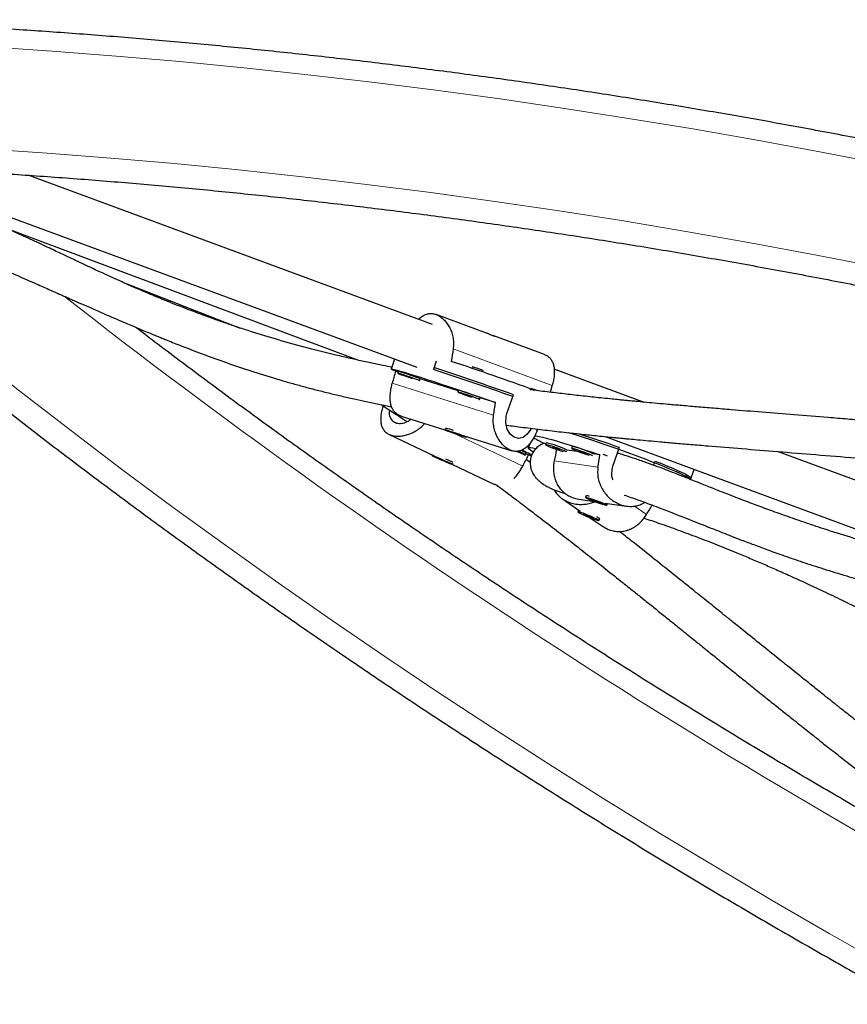
# Model space of a CAD drawing. Extents: x -82 to 483, y -9 to 572.
# Drawn here: x 204 to 218, y 341 to 357 of the extents above; entities that cross this region are included whole.
import ezdxf

# ---------------------------------------------------------------- set-up
doc = ezdxf.new("R2010")
doc.units = 0
doc.header["$LTSCALE"] = 0.125
doc.header["$MEASUREMENT"] = 0
doc.layers.add('CONTOUR', color=7, linetype='CONTINUOUS')

msp = doc.modelspace()

# ---------------------------------------------------------------- linework, layer by layer
at = {"layer": 'CONTOUR', "lineweight": 25}
for p, q in [((201.99934, 354.88933), (210.59976, 351.71997)), ((210.85909, 352.4237), (204.2099, 354.87402)), ((203.8776, 353.99291), (209.64221, 351.83316)), ((205.75387, 353.12084), (207.69738, 352.36285)), ((211.74801, 352.2793), (210.91848, 352.58499)), ((212.69759, 351.92937), (211.86794, 352.2351)), ((210.23681, 351.85372), (210.18076, 351.68904)), ((210.9199, 351.82062), (210.87268, 351.6819)), ((210.29588, 351.63929), (210.2504, 351.65352)), ((211.51579, 351.72375), (211.50821, 351.70147)), ((211.6857, 351.64104), (211.69329, 351.66334)), ((214.3298, 351.1447), (212.85895, 351.68673)), ((210.29912, 351.64882), (210.28905, 351.61925)), ((210.64406, 351.49842), (210.65412, 351.52799)), ((211.28287, 351.33039), (210.65387, 351.52725)), ((211.28612, 351.33992), (211.27605, 351.31035)), ((212.48125, 351.36797), (212.47892, 351.36114)), ((211.63105, 351.18952), (211.64112, 351.21909)), ((211.89453, 351.13896), (211.64087, 351.21835)), ((212.08227, 350.9566), (212.18797, 351.26713)), ((210.34487, 350.91526), (211.06236, 350.69071)), ((211.06919, 350.71078), (211.06195, 350.68951)), ((210.14569, 350.61513), (210.88729, 350.26376)), ((211.29161, 350.61354), (211.17377, 350.65332)), ((211.17377, 350.65332), (211.18728, 350.64464)), ((211.18854, 350.64834), (211.18728, 350.64464)), ((211.18728, 350.64464), (211.30513, 350.60486)), ((211.30513, 350.60486), (211.29161, 350.61354)), ((211.3805, 350.59114), (212.16368, 350.34603)), ((211.41695, 350.56868), (211.42035, 350.57867)), ((213.69601, 350.57896), (218.87468, 348.67055)), ((212.46461, 350.47162), (212.43274, 350.39438)), ((212.72659, 350.47608), (212.71618, 350.44667)), ((213.15296, 350.4139), (213.14255, 350.38449)), ((213.92989, 350.39798), (213.82056, 350.08923)), ((210.84956, 350.28163), (210.84528, 350.27199)), ((211.08239, 350.16866), (210.94019, 350.23133)), ((210.94019, 350.23133), (210.95092, 350.22318)), ((210.95219, 350.22604), (210.95092, 350.22318)), ((210.95092, 350.22318), (211.09311, 350.16052)), ((212.35015, 350.33235), (212.31526, 350.34863)), ((212.38664, 350.27835), (212.39931, 350.30691)), ((212.43829, 350.2773), (212.39523, 350.2977)), ((212.46474, 350.15149), (212.39825, 350.20128)), ((213.26794, 350.32861), (213.07294, 350.35705)), ((213.61023, 350.27869), (213.49931, 350.29487)), ((213.95715, 350.28924), (213.89909, 350.311)), ((219.13401, 349.37429), (216.53013, 350.33385)), ((211.09311, 350.16052), (211.08239, 350.16866)), ((211.18803, 350.11986), (211.19715, 350.1404)), ((211.18855, 350.12102), (211.86795, 349.79911)), ((214.49364, 350.10838), (214.51815, 350.17759)), ((215.10208, 349.87318), (215.16085, 350.03915)), ((215.10208, 349.87318), (215.10974, 349.89482)), ((211.86794, 349.79983), (211.91766, 349.78146)), ((212.99577, 349.5546), (213.28887, 349.354)), ((213.26197, 349.55073), (213.5184, 349.51333)), ((213.38311, 349.60611), (213.3727, 349.57671)), ((213.38965, 349.60949), (213.38365, 349.60664)), ((213.46, 349.54769), (213.53983, 349.51119)), ((213.55906, 349.51706), (213.46, 349.54769)), ((213.54205, 349.51745), (213.53983, 349.51119)), ((213.53983, 349.51119), (213.63888, 349.48056)), ((213.63888, 349.48056), (213.55906, 349.51706)), ((213.699, 349.487), (214.04767, 349.43615)), ((213.72619, 349.45154), (213.7366, 349.48095)), ((213.26132, 349.37105), (213.24943, 349.34222)), ((213.26269, 349.37191), (213.26198, 349.37162)), ((213.33333, 349.30564), (213.46554, 349.24698)), ((213.37997, 349.29444), (213.33333, 349.30564)), ((213.51218, 349.23578), (213.37997, 349.29444)), ((213.43959, 349.25084), (213.65304, 349.10475)), ((213.46808, 349.25312), (213.46554, 349.24698)), ((213.46554, 349.24698), (213.51218, 349.23578)), ((213.59608, 349.1992), (213.60798, 349.22802)), ((213.60791, 349.22889), (213.60533, 349.23507))]:
    msp.add_line(p, q, dxfattribs=at)
at = {"layer": 'CONTOUR', "lineweight": 18}
for p, q in [((211.19903, 352.02017), (212.82899, 351.41951)), ((211.86366, 350.93331), (210.19734, 351.45482)), ((212.34244, 350.09534), (211.1916, 350.64062)), ((212.85941, 350.17859), (213.57924, 350.07362)), ((214.37852, 349.29997), (214.17761, 349.43748))]:
    msp.add_line(p, q, dxfattribs=at)
at = {"layer": 'CONTOUR', "lineweight": 18, "flags": 128}
for points in [[(200.43921, 357.13693), (201.47799, 357.09718), (202.51919, 357.047), (203.56263, 356.98638), (204.60815, 356.91534), (205.65558, 356.83389), (206.70475, 356.74205), (207.75549, 356.63983), (208.80763, 356.52724), (209.86101, 356.4043), (210.91545, 356.27104), (211.97078, 356.12747), (213.02683, 355.97363), (214.08344, 355.80952), (215.14043, 355.63518), (216.19763, 355.45064), (217.25487, 355.25593), (218.31198, 355.05108)], [(218.22659, 353.35579), (217.16962, 353.56294), (216.11248, 353.75982), (215.05534, 353.9464), (213.99839, 354.12264), (212.94179, 354.28851), (211.88572, 354.44398), (210.83036, 354.58904), (209.77588, 354.72365), (208.72245, 354.8478), (207.67026, 354.96145), (206.61947, 355.06461), (205.57025, 355.15724), (204.5228, 355.23933), (203.47726, 355.31086), (202.43383, 355.37184), (201.39267, 355.42224), (200.35395, 355.46206)], [(200.0334, 354.64264), (200.82341, 353.96706), (201.62239, 353.2976), (202.43022, 352.63437), (203.24677, 351.97747), (204.07188, 351.32701), (204.90544, 350.68311), (205.74729, 350.04586), (206.59731, 349.41538), (207.45534, 348.79177), (208.32125, 348.17513), (209.1949, 347.56556), (210.07614, 346.96317), (210.96482, 346.36805), (211.86079, 345.78031), (212.76391, 345.20004), (213.67404, 344.62733), (214.591, 344.06229), (215.51467, 343.505), (216.44487, 342.95556), (217.38147, 342.41405), (218.3243, 341.88058)]]:
    msp.add_lwpolyline(points, dxfattribs=at)
at = {"layer": 'CONTOUR', "lineweight": 25, "flags": 128}
for points in [[(210.2504, 351.65352), (210.21418, 351.66932), (210.191, 351.68077), (210.1811, 351.68775), (210.18459, 351.69019), (210.20142, 351.68806), (210.23142, 351.68138), (210.27427, 351.67023), (210.32953, 351.65471), (210.39661, 351.63501), (210.47481, 351.61131), (210.56329, 351.58388), (210.66114, 351.55299), (210.76733, 351.51898), (210.88072, 351.48221), (211.00014, 351.44305), (211.12433, 351.40193), (211.25197, 351.35927), (211.38172, 351.31552), (211.51222, 351.27115), (211.6421, 351.22662), (211.76999, 351.1824), (211.89453, 351.13896)], [(210.34243, 351.60457), (210.3128, 351.61359), (210.29457, 351.61855), (210.2891, 351.61908), (210.29678, 351.61514), (210.31706, 351.60702), (210.34843, 351.59533), (210.38855, 351.58093), (210.43447, 351.5649), (210.48276, 351.54841), (210.50652, 351.54043)], [(210.63858, 351.49911), (210.64292, 351.49829), (210.6418, 351.50001), (210.62769, 351.50609), (210.60162, 351.51609), (210.56554, 351.52925), (210.52212, 351.54461), (210.47457, 351.56103), (210.42643, 351.57728), (210.38127, 351.59216), (210.34243, 351.60457)], [(210.42518, 351.57408), (210.41214, 351.57798), (210.40739, 351.57897), (210.41164, 351.5769), (210.42426, 351.57207), (210.44331, 351.56523), (210.4659, 351.55741), (210.48859, 351.54981), (210.50793, 351.54358), (210.52097, 351.53968), (210.52572, 351.53869), (210.52147, 351.54077), (210.50885, 351.54559), (210.4898, 351.55244), (210.46721, 351.56025), (210.44452, 351.56785), (210.42518, 351.57408)], [(211.32943, 351.29567), (211.2998, 351.30469), (211.28157, 351.30965), (211.27609, 351.31018), (211.28378, 351.30624), (211.30406, 351.29812), (211.33543, 351.28643), (211.37555, 351.27203), (211.42146, 351.256), (211.46976, 351.23951), (211.49352, 351.23154)], [(211.62558, 351.19021), (211.62992, 351.18939), (211.6288, 351.19111), (211.61469, 351.19719), (211.58862, 351.20719), (211.55254, 351.22035), (211.50911, 351.23571), (211.46157, 351.25213), (211.41343, 351.26838), (211.36827, 351.28326), (211.32943, 351.29567)], [(211.41218, 351.26518), (211.39914, 351.26908), (211.39439, 351.27007), (211.39864, 351.268), (211.41125, 351.26317), (211.43031, 351.25633), (211.4529, 351.24851), (211.47559, 351.24091), (211.49493, 351.23468), (211.50796, 351.23078), (211.51272, 351.22979), (211.50846, 351.23187), (211.49585, 351.23669), (211.4768, 351.24354), (211.45421, 351.25135), (211.43151, 351.25895), (211.41218, 351.26518)], [(212.48041, 350.71461), (212.47345, 350.6989), (212.41653, 350.61944), (212.34828, 350.56628), (212.27302, 350.54777), (212.19951, 350.56724), (212.13575, 350.62043), (212.08794, 350.70171), (212.0638, 350.80407), (212.0706, 350.91426), (212.08227, 350.9566), (212.08227, 350.9566)], [(211.41621, 350.56942), (211.40528, 350.57444), (211.38206, 350.58352), (211.34825, 350.59598), (211.30638, 350.61089), (211.25954, 350.62715), (211.21121, 350.64356), (211.16498, 350.65889), (211.12427, 350.67202), (211.0921, 350.68196), (211.07086, 350.68798), (211.06212, 350.68963), (211.06654, 350.68679), (211.08378, 350.67967), (211.11256, 350.6688), (211.15076, 350.65499), (211.19553, 350.63925), (211.24356, 350.62276), (211.29129, 350.60675), (211.33517, 350.59238), (211.37195, 350.58074), (211.3989, 350.57269), (211.41403, 350.56882), (211.41621, 350.56942)], [(212.53647, 350.59204), (212.56565, 350.58879), (212.61223, 350.58055), (212.67101, 350.56764), (212.74135, 350.55021), (212.82252, 350.52843), (212.91366, 350.50254), (213.01381, 350.47281), (213.12193, 350.43955), (213.23687, 350.40311), (213.35742, 350.36387), (213.48231, 350.32225), (213.61023, 350.27869)], [(215.09933, 349.86542), (215.09892, 349.87022), (215.08807, 349.88272), (215.06421, 349.89968), (215.02758, 349.92094), (214.97857, 349.94628), (214.91768, 349.97542), (214.84554, 350.00807), (214.7629, 350.0439), (214.67063, 350.08252), (214.56966, 350.12354), (214.46106, 350.16654), (214.34594, 350.21106), (214.2255, 350.25665), (214.10099, 350.30283), (213.97369, 350.34913), (213.84494, 350.39506), (213.71606, 350.44016), (213.58838, 350.48394), (213.46324, 350.52596), (213.34193, 350.56579), (213.2257, 350.603), (213.11577, 350.63722), (213.09687, 350.64299)], [(212.51364, 350.32548), (212.47655, 350.34924), (212.44919, 350.36982), (212.43472, 350.38527), (212.43331, 350.39543), (212.44496, 350.40017), (212.46956, 350.39946), (212.50685, 350.39331), (212.55626, 350.38181)], [(213.06497, 350.32615), (213.0477, 350.33526), (213.01892, 350.34802), (212.98079, 350.36345), (212.93614, 350.38041), (212.88829, 350.39764), (212.84078, 350.41387), (212.79714, 350.42789), (212.7606, 350.43866), (212.73388, 350.44538), (212.71895, 350.44756), (212.71693, 350.44503), (212.72795, 350.43798), (212.75122, 350.42693), (212.78499, 350.41271), (212.82677, 350.39636), (212.87345, 350.3791), (212.92158, 350.36221), (212.96758, 350.34695), (213.00793, 350.33447)], [(212.94895, 350.3631), (212.95168, 350.36367), (212.94546, 350.36736), (212.93124, 350.37359), (212.9112, 350.38142), (212.88837, 350.38966), (212.86623, 350.39704), (212.84816, 350.40246), (212.8369, 350.40508), (212.83417, 350.4045), (212.84039, 350.40081), (212.8546, 350.39458), (212.87465, 350.38675), (212.89748, 350.37852), (212.91962, 350.37113), (212.93769, 350.36571), (212.94895, 350.3631)], [(213.49135, 350.26398), (213.47408, 350.27309), (213.44529, 350.28584), (213.40716, 350.30127), (213.36251, 350.31823), (213.31466, 350.33546), (213.26715, 350.35169), (213.22351, 350.36571), (213.18698, 350.37648), (213.16025, 350.3832), (213.14532, 350.38538), (213.1433, 350.38285), (213.15433, 350.3758), (213.17759, 350.36475), (213.21136, 350.35053), (213.25314, 350.33418), (213.29982, 350.31692), (213.34795, 350.30004), (213.39395, 350.28477), (213.4343, 350.2723)], [(211.03274, 350.1837), (211.07818, 350.16387), (211.11906, 350.14641), (211.15234, 350.13262), (211.17556, 350.12353), (211.18699, 350.11981), (211.18579, 350.12173), (211.17205, 350.12916), (211.14678, 350.14153), (211.11186, 350.15794), (211.06988, 350.17717), (211.02395, 350.19779), (210.97748, 350.21827), (210.93392, 350.23709), (210.89649, 350.25286), (210.86798, 350.2644), (210.85049, 350.27087), (210.84532, 350.27178), (210.85287, 350.26706), (210.87256, 350.25707), (210.90293, 350.24254), (210.94174, 350.22456), (210.98611, 350.20445), (211.03274, 350.1837)], [(212.24547, 350.336), (212.28756, 350.31773), (212.3268, 350.30107), (212.35777, 350.28838), (212.37817, 350.28058), (212.3865, 350.27825), (212.38212, 350.28158), (212.36536, 350.29031), (212.33748, 350.30379)], [(212.25198, 350.33683), (212.25532, 350.33544), (212.26786, 350.33043), (212.27239, 350.32906), (212.26823, 350.33156), (212.256, 350.33754)], [(212.33748, 350.30379), (212.30053, 350.32103), (212.26259, 350.33833)], [(212.49065, 350.25965), (212.47561, 350.26433), (212.43829, 350.2773)], [(213.37532, 350.30092), (213.37805, 350.3015), (213.37183, 350.30518), (213.35762, 350.31142), (213.33757, 350.31925), (213.31474, 350.32748), (213.2926, 350.33487), (213.27453, 350.34028), (213.26327, 350.3429), (213.26054, 350.34232), (213.26676, 350.33864), (213.28098, 350.3324), (213.30102, 350.32457), (213.32385, 350.31634), (213.34599, 350.30895), (213.36406, 350.30354), (213.37532, 350.30092)], [(213.66063, 350.28993), (213.6916, 350.27874), (213.73215, 350.26418)], [(214.51815, 350.17759), (214.62366, 350.13537), (214.72108, 350.09532), (214.80941, 350.05783), (214.88771, 350.0233), (214.95519, 349.99208), (215.01114, 349.96451), (215.05498, 349.94087), (215.08626, 349.9214), (215.10465, 349.9063), (215.10997, 349.89573), (215.10974, 349.89482)], [(213.40086, 349.56006), (213.43221, 349.54654), (213.47226, 349.53062), (213.51803, 349.51347), (213.56613, 349.49637), (213.613, 349.48058), (213.65515, 349.46729), (213.68946, 349.45747), (213.71339, 349.45185), (213.72515, 349.45085), (213.72389, 349.45454), (213.70969, 349.46265), (213.6836, 349.47458), (213.64756, 349.48944), (213.60425, 349.50614), (213.55687, 349.52342), (213.50894, 349.54002), (213.46402, 349.55469), (213.42542, 349.56636), (213.39603, 349.57415), (213.37802, 349.57749), (213.37272, 349.57614), (213.38052, 349.57018), (213.40086, 349.56006)], [(213.73651, 349.4817), (213.73658, 349.48152), (213.7366, 349.48095)], [(213.35281, 349.28752), (213.39821, 349.2679), (213.44542, 349.24849), (213.49096, 349.23073), (213.53144, 349.21594), (213.56386, 349.20521), (213.58581, 349.19933), (213.59567, 349.19875), (213.59271, 349.20351), (213.57714, 349.21325), (213.55012, 349.22725), (213.51365, 349.24447), (213.47045, 349.26365), (213.4237, 349.28334), (213.37689, 349.3021), (213.33348, 349.31853), (213.29669, 349.33141), (213.26925, 349.33979), (213.25319, 349.34305), (213.24971, 349.34094), (213.25906, 349.33363), (213.28056, 349.32165), (213.3126, 349.30589), (213.35281, 349.28752)], [(213.26132, 349.37105), (213.26173, 349.3715), (213.26281, 349.37183)]]:
    msp.add_lwpolyline(points, dxfattribs=at)
at = {"layer": 'CONTOUR', "lineweight": 18}
msp.add_arc((273.4814, 440.56001), 111.37105, 231.9324272, 241.902993, dxfattribs=at)
at = {"layer": 'CONTOUR', "lineweight": 25}
for centre, radius, start, end in [((197.53669, 310.37403), 43.62559, 69.883988, 71.791759), ((195.62695, 304.75959), 49.33696, 70.399022, 72.000272), ((195.64608, 304.81545), 49.30916, 70.398701, 72.004998), ((211.19708, 350.49642), 1.26804, 66.963381, 75.443221), ((210.24337, 351.34159), 0.31224, 69.543311, 79.714464), ((209.36815, 348.35571), 3.42302, 67.93351, 73.287705), ((211.23037, 351.0327), 0.31224, 69.543311, 79.714464), ((212.21442, 350.3398), 1.06222, 69.196377, 75.451545), ((210.35515, 348.04681), 3.42302, 67.93351, 73.287705), ((210.35408, 348.1832), 2.63646, 71.205761, 74.037221), ((213.1499, 351.52583), 1.14925, 236.734406, 248.07561), ((207.16896, 331.53539), 20.03766, 70.280763, 72.310971), ((212.47172, 349.17107), 1.32966, 63.118019, 78.949406), ((212.8981, 349.10889), 1.32966, 63.118019, 78.949406), ((210.25769, 348.3269), 2.052, 62.828828, 66.466999), ((211.26752, 348.11895), 2.47756, 60.277873, 64.524643), ((212.2318, 350.0434), 0.31224, 57.554941, 67.726093), ((213.38422, 349.46539), 0.14072, 66.56447, 90.451818), ((213.51637, 349.13214), 0.13261, 46.307502, 71.723099)]:
    msp.add_arc(centre, radius, start, end, dxfattribs=at)
for centre, major_axis, ratio, start_param, end_param in [((212.63337, 354.72448), (1.52838, 7.50156), 0.12242622, 1.96441816, 1.9938791), ((210.40318, 348.17211), (1.55382, 7.54287), 0.12312229, 1.11658, 1.14604095), ((212.63337, 354.72448), (1.52838, 7.50156), 0.12242622, 4.26442446, 4.28124446), ((210.40318, 348.17211), (1.55382, 7.54287), 0.12312229, 5.11239995, 5.1418609), ((210.40318, 348.17211), (3.36076, 6.87776), 0.12308266, 5.14352412, 5.14832354), ((212.68444, 347.07122), (1.33514, 7.622), 0.05128479, 1.13213201, 1.15988051), ((209.96375, 347.82369), (3.97687, 6.59498), 0.12312229, 5.13714436, 5.16660531), ((212.68444, 347.07122), (1.33514, 7.622), 0.05128479, 5.12623952, 5.15570047), ((212.4346, 346.87571), (4.09824, 6.56328), 0.05142209, 5.12261043, 5.14789137)]:
    msp.add_ellipse(centre, major_axis=major_axis, ratio=ratio, start_param=start_param, end_param=end_param, dxfattribs=at)
for points, knots in [([(272.20002, 329.46003), (272.06881, 329.57304), (271.68896, 329.9002), (271.05435, 330.43737), (270.29372, 331.06965), (269.52521, 331.69625), (268.74909, 332.31716), (267.96542, 332.93229), (267.17433, 333.54154), (266.37593, 334.14483), (265.57034, 334.74207), (264.75768, 335.33318), (263.93805, 335.91808), (263.11158, 336.49667), (262.27839, 337.06887), (261.4386, 337.63462), (260.59233, 338.19381), (259.7397, 338.74639), (258.88084, 339.29225), (258.01587, 339.83134), (257.14491, 340.36356), (256.26809, 340.88886), (255.38554, 341.40714), (254.49737, 341.91834), (253.60373, 342.42238), (252.70474, 342.91919), (251.80053, 343.4087), (250.89123, 343.89084), (249.97697, 344.36555), (249.05787, 344.83275), (248.13409, 345.29237), (247.20574, 345.74436), (246.27296, 346.18864), (245.33588, 346.62515), (244.39464, 347.05384), (243.44938, 347.47463), (242.50022, 347.88747), (241.54732, 348.2923), (240.59079, 348.68906), (239.63079, 349.0777), (238.66744, 349.45816), (237.7009, 349.83038), (236.73129, 350.19431), (235.75875, 350.54989), (234.78343, 350.89709), (233.80546, 351.23584), (232.82499, 351.5661), (231.84216, 351.88782), (230.8571, 352.20095), (229.86996, 352.50546), (228.88089, 352.80129), (227.89001, 353.0884), (226.89748, 353.36675), (225.90344, 353.6363), (224.90802, 353.89701), (223.91138, 354.14884), (222.91366, 354.39177), (221.91499, 354.62574), (220.91553, 354.85073), (219.91541, 355.0667), (218.91478, 355.27363), (217.91379, 355.47147), (216.91257, 355.66021), (215.91127, 355.83982), (214.91004, 356.01026), (213.90902, 356.17152), (212.90834, 356.32357), (211.90817, 356.46638), (210.90863, 356.59994), (209.90987, 356.72422), (208.91205, 356.83921), (207.91529, 356.94489), (206.91974, 357.04124), (205.92555, 357.12825), (204.93286, 357.2059), (203.94182, 357.27418), (202.95255, 357.3331), (201.96523, 357.38255), (201.21455, 357.4133), (200.793, 357.42769), (200.69936, 357.43088)], [0, 0, 0, 0, 0.00687154, 0.01989215, 0.03291264, 0.045933, 0.05895323, 0.07197333, 0.08499329, 0.09801312, 0.11103281, 0.12405236, 0.13707178, 0.15009106, 0.1631102, 0.17612921, 0.1891481, 0.20216685, 0.21518548, 0.22820398, 0.24122237, 0.25424064, 0.2672588, 0.28027686, 0.29329482, 0.30631268, 0.31933044, 0.33234813, 0.34536573, 0.35838326, 0.37140072, 0.38441812, 0.39743547, 0.41045276, 0.42347001, 0.43648723, 0.44950442, 0.46252158, 0.47553873, 0.48855587, 0.501573, 0.51459014, 0.52760729, 0.54062446, 0.55364165, 0.56665886, 0.57967612, 0.59269342, 0.60571077, 0.61872817, 0.63174564, 0.64476318, 0.65778079, 0.67079848, 0.68381627, 0.69683415, 0.70985212, 0.72287021, 0.7358884, 0.74890671, 0.76192514, 0.7749437, 0.78796239, 0.80098121, 0.81400017, 0.82701928, 0.84003852, 0.85305792, 0.86607747, 0.87909717, 0.89211702, 0.90513703, 0.91815719, 0.93117751, 0.94419799, 0.95721862, 0.97023941, 0.98326034, 0.99628143, 1, 1, 1, 1]), ([(200.62036, 355.0572), (200.78948, 355.05132), (201.2808, 355.03422), (202.09609, 354.99883), (203.06681, 354.94796), (204.03958, 354.88768), (205.0142, 354.81817), (205.99054, 354.73937), (206.96846, 354.65133), (207.94779, 354.55404), (208.92841, 354.44753), (209.91016, 354.3318), (210.8929, 354.20687), (211.87648, 354.07276), (212.86076, 353.92949), (213.84558, 353.77709), (214.83081, 353.61556), (215.81628, 353.44493), (216.80187, 353.26524), (217.78742, 353.0765), (218.77278, 352.87875), (219.75781, 352.672), (220.74236, 352.4563), (221.72628, 352.23167), (222.70943, 351.99814), (223.69166, 351.75576), (224.67283, 351.50455), (225.65278, 351.24456), (226.63137, 350.97581), (227.60846, 350.69836), (228.58389, 350.41224), (229.55753, 350.11749), (230.52923, 349.81417), (231.49884, 349.5023), (232.46623, 349.18194), (233.43123, 348.85314), (234.39372, 348.51595), (235.35355, 348.17041), (236.31057, 347.81657), (237.26464, 347.4545), (238.21562, 347.08424), (239.16337, 346.70585), (240.10775, 346.31938), (241.04861, 345.9249), (241.98582, 345.52246), (242.91924, 345.11212), (243.84872, 344.69394), (244.77413, 344.26799), (245.69533, 343.83433), (246.61218, 343.39302), (247.52455, 342.94414), (248.4323, 342.48774), (249.3353, 342.02389), (250.2334, 341.55268), (251.12649, 341.07415), (252.01442, 340.5884), (252.89706, 340.09549), (253.77429, 339.59549), (254.64597, 339.08848), (255.51196, 338.57454), (256.37216, 338.05374), (257.22641, 337.52616), (258.07461, 336.99188), (258.91661, 336.45098), (259.75231, 335.90354), (260.58156, 335.34965), (261.40426, 334.78938), (262.22027, 334.22283), (263.02949, 333.65007), (263.83178, 333.07119), (264.62702, 332.48629), (265.41511, 331.89544), (266.19592, 331.29873), (266.96935, 330.69627), (267.73525, 330.08812), (268.49358, 329.47442), (269.24403, 328.85513), (269.96248, 328.25155), (270.42721, 327.85208), (270.64738, 327.66283)], [0, 0, 0, 0, 0.00686674, 0.01994914, 0.03303177, 0.04611454, 0.05919745, 0.0722805, 0.0853637, 0.09844704, 0.11153053, 0.12461417, 0.13769796, 0.15078189, 0.16386597, 0.17695019, 0.19003455, 0.20311904, 0.21620367, 0.22928844, 0.24237333, 0.25545834, 0.26854347, 0.28162871, 0.29471406, 0.30779952, 0.32088507, 0.33397071, 0.34705644, 0.36014225, 0.37322813, 0.38631408, 0.39940009, 0.41248615, 0.42557226, 0.43865841, 0.45174459, 0.46483079, 0.47791702, 0.49100326, 0.5040895, 0.51717573, 0.53026196, 0.54334816, 0.55643434, 0.56952048, 0.58260658, 0.59569263, 0.60877862, 0.62186456, 0.63495042, 0.6480362, 0.66112191, 0.67420752, 0.68729303, 0.70037845, 0.71346375, 0.72654894, 0.73963401, 0.75271896, 0.76580377, 0.77888845, 0.79197299, 0.80505738, 0.81814163, 0.83122572, 0.84430966, 0.85739344, 0.87047705, 0.88356051, 0.8966438, 0.90972692, 0.92280988, 0.93589267, 0.94897529, 0.96205775, 0.97514005, 0.98822218, 1, 1, 1, 1]), ([(199.56298, 354.52602), (199.6942, 354.41301), (200.07405, 354.08584), (200.70866, 353.54868), (201.46929, 352.9164), (202.23779, 352.2898), (203.01392, 351.66888), (203.79759, 351.05376), (204.58867, 350.4445), (205.38707, 349.84121), (206.19266, 349.24397), (207.00533, 348.65286), (207.82496, 348.06797), (208.65143, 347.48938), (209.48462, 346.91717), (210.32441, 346.35143), (211.17068, 345.79223), (212.0233, 345.23966), (212.88217, 344.69379), (213.74714, 344.15471), (214.6181, 343.62248), (215.49492, 343.09719), (216.37747, 342.57891), (217.26563, 342.06771), (218.15927, 341.56367), (219.05826, 341.06686), (219.96248, 340.57734), (220.87178, 340.0952), (221.78604, 339.6205), (222.70513, 339.1533), (223.62892, 338.69368), (224.55727, 338.24169), (225.49005, 337.79741), (226.42713, 337.36089), (227.36837, 336.93221), (228.31363, 336.51142), (229.26278, 336.09857), (230.21569, 335.69374), (231.17221, 335.29698), (232.13222, 334.90834), (233.09556, 334.52789), (234.06211, 334.15567), (235.03172, 333.79174), (236.00426, 333.43615), (236.97958, 333.08896), (237.95754, 332.75021), (238.93801, 332.41995), (239.92085, 332.09822), (240.90591, 331.78509), (241.89304, 331.48059), (242.88212, 331.18476), (243.873, 330.89765), (244.86553, 330.6193), (245.85957, 330.34975), (246.85498, 330.08904), (247.85162, 329.8372), (248.84935, 329.59428), (249.84801, 329.36031), (250.84748, 329.13532), (251.8476, 328.91935), (252.84822, 328.71242), (253.84922, 328.51457), (254.85044, 328.32583), (255.85173, 328.14623), (256.85297, 327.97578), (257.85399, 327.81453), (258.85466, 327.66248), (259.85484, 327.51967), (260.85438, 327.38611), (261.85313, 327.26183), (262.85096, 327.14684), (263.84772, 327.04116), (264.84327, 326.94481), (265.83745, 326.8578), (266.83014, 326.78015), (267.82119, 326.71187), (268.81046, 326.65294), (269.79778, 326.60349), (270.54846, 326.57274), (270.97, 326.55836), (271.06365, 326.55516)], [0, 0, 0, 0, 0.00687154, 0.01989215, 0.03291264, 0.045933, 0.05895323, 0.07197333, 0.08499329, 0.09801312, 0.11103281, 0.12405236, 0.13707178, 0.15009106, 0.1631102, 0.17612921, 0.1891481, 0.20216685, 0.21518548, 0.22820398, 0.24122237, 0.25424064, 0.2672588, 0.28027686, 0.29329482, 0.30631268, 0.31933044, 0.33234813, 0.34536573, 0.35838326, 0.37140072, 0.38441812, 0.39743547, 0.41045276, 0.42347001, 0.43648723, 0.44950442, 0.46252158, 0.47553873, 0.48855587, 0.501573, 0.51459014, 0.52760729, 0.54062446, 0.55364165, 0.56665886, 0.57967612, 0.59269342, 0.60571077, 0.61872817, 0.63174564, 0.64476318, 0.65778079, 0.67079848, 0.68381627, 0.69683415, 0.70985212, 0.72287021, 0.7358884, 0.74890671, 0.76192514, 0.7749437, 0.78796239, 0.80098121, 0.81400017, 0.82701928, 0.84003852, 0.85305792, 0.86607747, 0.87909717, 0.89211702, 0.90513703, 0.91815719, 0.93117751, 0.94419799, 0.95721862, 0.97023941, 0.98326034, 0.99628143, 1, 1, 1, 1]), ([(210.1904, 351.71735), (210.18424, 351.71857), (210.11694, 351.73189), (209.9822, 351.75961), (209.77927, 351.80252), (209.56027, 351.85091), (209.2318, 351.92673), (208.81582, 352.03022), (208.33246, 352.16359), (207.95574, 352.27845), (207.67095, 352.37098), (207.46728, 352.4398), (207.27353, 352.50767), (207.09617, 352.5719), (206.94143, 352.62958), (206.81933, 352.67617), (206.72577, 352.71249), (206.65705, 352.7395), (206.59691, 352.76336), (206.53483, 352.78821), (206.46066, 352.8182), (206.36653, 352.85675), (206.25204, 352.90436), (206.11988, 352.96032), (205.97737, 353.02181), (205.82915, 353.08697), (205.67679, 353.15513), (205.52047, 353.2262), (205.3821, 353.29003), (205.26637, 353.34393), (205.1794, 353.38467), (205.10627, 353.41907), (205.04807, 353.44653), (205.00091, 353.46882), (204.95816, 353.48904), (204.91218, 353.51082), (204.85055, 353.54002), (204.76998, 353.57822), (204.66846, 353.62632), (204.55207, 353.68129), (204.42127, 353.74274), (204.23113, 353.83145), (203.99486, 353.94034), (203.71891, 354.06504), (203.45846, 354.17997), (203.21475, 354.28458), (202.99594, 354.37539), (202.82867, 354.4429), (202.73817, 354.47753), (202.70881, 354.48876)], [0, 0, 0, 0, 0.001749979, 0.01911402, 0.038752509, 0.060664463, 0.083690643, 0.137140719, 0.188637859, 0.238185423, 0.262236246, 0.285808312, 0.308903491, 0.330640547, 0.34945399, 0.365311764, 0.375696598, 0.384254515, 0.390994237, 0.398161395, 0.40748025, 0.418952286, 0.433925178, 0.45143191, 0.470330041, 0.490061689, 0.510628518, 0.532032259, 0.55427471, 0.568284415, 0.580801988, 0.591244867, 0.599611092, 0.605899095, 0.611698634, 0.618299241, 0.626220912, 0.639153541, 0.65454627, 0.672401572, 0.692721726, 0.715507893, 0.762319397, 0.807203776, 0.854133142, 0.898698687, 0.940893319, 0.980825116, 1, 1, 1, 1]), ([(202.80726, 353.76022), (202.82231, 353.75388), (202.89449, 353.7235), (203.03594, 353.66281), (203.23588, 353.57643), (203.42413, 353.49433), (203.59361, 353.42007), (203.73883, 353.35625), (203.89156, 353.28897), (204.04709, 353.22033), (204.19813, 353.15359), (204.33695, 353.09219), (204.46136, 353.03713), (204.57015, 352.989), (204.66225, 352.94828), (204.72697, 352.91969), (204.7705, 352.90047), (204.8033, 352.886), (204.84499, 352.8676), (204.89989, 352.8434), (204.98748, 352.80484), (205.107, 352.75231), (205.25319, 352.68831), (205.39989, 352.62438), (205.54163, 352.56295), (205.67803, 352.50422), (205.80875, 352.44833), (205.93569, 352.39447), (206.0552, 352.3442), (206.16351, 352.29904), (206.25445, 352.26143), (206.32826, 352.23113), (206.39544, 352.20372), (206.46941, 352.17373), (206.56239, 352.13634), (206.67653, 352.09098), (206.8123, 352.03782), (206.96941, 351.97745), (207.20546, 351.88884), (207.52275, 351.77461), (207.92541, 351.63934), (208.26848, 351.53357), (208.54229, 351.45503), (208.73873, 351.40113), (208.94027, 351.34829), (209.14704, 351.29654), (209.35757, 351.2463), (209.56494, 351.19913), (209.77038, 351.15445), (209.96574, 351.11394), (210.10511, 351.08593), (210.17585, 351.07237), (210.18535, 351.07055)], [0, 0, 0, 0, 0.00985752, 0.04727384, 0.08665391, 0.12799532, 0.1528052, 0.17826716, 0.20437829, 0.23102657, 0.25586462, 0.27793973, 0.2972534, 0.31421314, 0.32826925, 0.33942379, 0.34367639, 0.34807071, 0.35439152, 0.36270748, 0.37301856, 0.39392582, 0.41602302, 0.437089, 0.45712434, 0.47612937, 0.49410416, 0.51104712, 0.52785787, 0.54226293, 0.55426102, 0.56385093, 0.57127109, 0.58056656, 0.5923985, 0.60676848, 0.62367853, 0.64313127, 0.66480574, 0.70984531, 0.75658205, 0.80503252, 0.82632469, 0.84793129, 0.86985017, 0.89207903, 0.9146154, 0.9369508, 0.95738503, 0.97864668, 0.99713121, 1, 1, 1, 1]), ([(210.63262, 352.50716), (210.63657, 352.51152), (210.6575, 352.53467), (210.69999, 352.56442), (210.75917, 352.59273), (210.82204, 352.60364), (210.88414, 352.59782), (210.94525, 352.5761), (211.00205, 352.54122), (211.05524, 352.49354), (211.10313, 352.43472), (211.1448, 352.3646), (211.17804, 352.28433), (211.19988, 352.19539), (211.20817, 352.10578), (211.20188, 352.04692), (211.19903, 352.02017)], [0, 0, 0, 0, 0.01821529, 0.0965935, 0.17731236, 0.25416704, 0.33358381, 0.40526003, 0.47909718, 0.549662, 0.62207346, 0.69657028, 0.77300104, 0.85158274, 0.93256192, 1, 1, 1, 1]), ([(221.21431, 342.60397), (221.02181, 342.70675), (220.53134, 342.96862), (219.74871, 343.39783), (218.86591, 343.89051), (217.98873, 344.39057), (217.11704, 344.89756), (216.25104, 345.41151), (215.39085, 345.93231), (214.5366, 346.45989), (213.6884, 346.99417), (212.8464, 347.53507), (212.0107, 348.0825), (211.18144, 348.6364), (210.35875, 349.19666), (209.54273, 349.76321), (208.73354, 350.33599), (207.93117, 350.9148), (207.13623, 351.49996), (206.48348, 351.98784), (206.0985, 352.28284), (205.97345, 352.37867)], [0, 0, 0, 0, 0.03564169, 0.09081206, 0.14598197, 0.20115139, 0.25632031, 0.3114887, 0.36665654, 0.42182381, 0.47699049, 0.53215656, 0.587322, 0.6424868, 0.69765095, 0.75281442, 0.80797722, 0.86313933, 0.91830074, 0.97346146, 1, 1, 1, 1]), ([(211.85715, 352.23872), (211.8635, 352.23658), (211.87618, 352.23231), (211.88372, 352.22791), (211.88171, 352.22643), (211.86983, 352.22906), (211.84988, 352.23611), (211.82424, 352.24686), (211.7957, 352.25951), (211.76881, 352.27135), (211.75415, 352.27683), (211.74795, 352.27915)], [0, 0, 0, 0, 0.11393103, 0.2278228, 0.3427386, 0.45839107, 0.57290995, 0.68618865, 0.80005478, 0.9154103, 1, 1, 1, 1]), ([(211.81986, 352.24889), (211.82684, 352.24714), (211.8409, 352.24361), (211.85171, 352.24036), (211.85715, 352.23872)], [0, 0, 0, 0, 0.49608664, 1, 1, 1, 1]), ([(212.69648, 351.92799), (212.7051, 351.92521), (212.73366, 351.91602), (212.77179, 351.88853), (212.81027, 351.84692), (212.83797, 351.79537), (212.85577, 351.7341), (212.8633, 351.66328), (212.86046, 351.58344), (212.84886, 351.50117), (212.8352, 351.44502), (212.82899, 351.41951)], [0, 0, 0, 0, 0.05095601, 0.16878012, 0.28138247, 0.39693155, 0.5158083, 0.6377711, 0.76316623, 0.89238708, 1, 1, 1, 1]), ([(210.34537, 350.91579), (210.3283, 350.92195), (210.29154, 350.93522), (210.24697, 350.96949), (210.21008, 351.01436), (210.18366, 351.06876), (210.16717, 351.13286), (210.16083, 351.20628), (210.1647, 351.28836), (210.17707, 351.3723), (210.191, 351.42904), (210.19734, 351.45482)], [0, 0, 0, 0, 0.0970854, 0.20918254, 0.31631171, 0.4262444, 0.53934301, 0.65537766, 0.77467781, 0.89761773, 1, 1, 1, 1]), ([(226.27401, 349.6624), (226.04803, 349.71144), (225.54555, 349.82049), (224.75745, 349.97348), (223.89733, 350.12719), (223.00442, 350.27112), (222.28564, 350.37522), (221.74909, 350.44714), (221.41088, 350.49053), (221.08855, 350.53013), (220.79269, 350.56502), (220.52608, 350.59529), (220.28851, 350.62135), (220.07429, 350.64417), (219.88526, 350.66379), (219.72269, 350.68029), (219.58104, 350.69441), (219.44111, 350.70815), (219.28578, 350.72314), (219.10221, 350.74052), (218.88388, 350.76076), (218.62312, 350.78434), (218.32506, 350.81058), (218.00606, 350.83793), (217.68275, 350.86502), (217.28241, 350.89794), (216.81249, 350.93587), (216.28071, 350.97849), (215.83928, 351.01419), (215.48115, 351.04371), (215.20195, 351.06716), (214.94241, 351.08946), (214.71072, 351.10987), (214.51352, 351.12767), (214.35013, 351.14275), (214.2196, 351.15504), (214.12025, 351.16455), (214.05047, 351.17131), (213.9882, 351.1774), (213.91104, 351.185), (213.79917, 351.1962), (213.66321, 351.2101), (213.51656, 351.22548), (213.37132, 351.24111), (213.22989, 351.25674), (213.04392, 351.2778), (212.81065, 351.30539), (212.59956, 351.33122), (212.48203, 351.34673), (212.45767, 351.34995)], [0, 0, 0, 0, 0.045203229, 0.100512687, 0.158414704, 0.218897576, 0.281941909, 0.30549775, 0.329305005, 0.351757298, 0.372234687, 0.390737891, 0.407268031, 0.421826439, 0.435564871, 0.446920662, 0.456010988, 0.465419326, 0.47647457, 0.488885193, 0.504377558, 0.522948276, 0.544593191, 0.568337658, 0.591755343, 0.614731351, 0.655709084, 0.695210432, 0.733241581, 0.755357566, 0.776948166, 0.797501023, 0.815599523, 0.831163841, 0.843985256, 0.854365057, 0.86230396, 0.867802385, 0.871155361, 0.877348874, 0.886501359, 0.898372714, 0.910607882, 0.922608209, 0.934373572, 0.945903802, 0.969314173, 0.993637933, 1, 1, 1, 1]), ([(210.04594, 351.08244), (210.04251, 351.07211), (210.02966, 351.03344), (210.01588, 350.96983), (210.00594, 350.89315), (210.00692, 350.82195), (210.01982, 350.75611), (210.04593, 350.69891), (210.08562, 350.65154), (210.1363, 350.61694), (210.19689, 350.59442), (210.26316, 350.58416), (210.33534, 350.58545), (210.4111, 350.59818), (210.48982, 350.62317), (210.5693, 350.66088), (210.64556, 350.71293), (210.69916, 350.75909), (210.72306, 350.79017), (210.72723, 350.79559)], [0, 0, 0, 0, 0.02365766, 0.0885921, 0.15154433, 0.21615642, 0.28211413, 0.35004157, 0.41471719, 0.48154888, 0.54186665, 0.60400292, 0.66338542, 0.72432192, 0.78701332, 0.85133219, 0.91746115, 0.98560766, 1, 1, 1, 1]), ([(210.0101, 351.10526), (210.05929, 351.07413), (210.20133, 350.98425), (210.34631, 350.88767), (210.44108, 350.82453)], [0, 0, 0, 0, 0.34635086, 1, 1, 1, 1]), ([(210.14912, 351.01675), (210.14765, 351.0069), (210.1412, 350.96371), (210.156, 350.89867), (210.19715, 350.83302), (210.26611, 350.79668), (210.35123, 350.79311), (210.43559, 350.81523), (210.48327, 350.85092), (210.50307, 350.86575)], [0, 0, 0, 0, 0.04963684, 0.21764097, 0.38782898, 0.55469578, 0.7180586, 0.88288286, 1, 1, 1, 1]), ([(212.57672, 350.67054), (212.5649, 350.64393), (212.54088, 350.58988), (212.49982, 350.51829), (212.45494, 350.45547), (212.40595, 350.40377), (212.35179, 350.36418), (212.2938, 350.33987), (212.2325, 350.33202), (212.1718, 350.34099), (212.11201, 350.36556), (212.05637, 350.40298), (212.00422, 350.45291), (211.95722, 350.51367), (211.91631, 350.58544), (211.88369, 350.66707), (211.86234, 350.75705), (211.85437, 350.84736), (211.86076, 350.90646), (211.86366, 350.93331)], [0, 0, 0, 0, 0.05823284, 0.11826332, 0.17646128, 0.23619376, 0.29717023, 0.35996767, 0.41975887, 0.48154332, 0.53730579, 0.59474942, 0.64964725, 0.70598172, 0.76393856, 0.82339995, 0.88453473, 0.9475347, 1, 1, 1, 1]), ([(212.07255, 350.76695), (212.16412, 350.75482), (212.36185, 350.72863), (212.66527, 350.69152), (212.98506, 350.65427), (213.24198, 350.62601), (213.44153, 350.60491), (213.57751, 350.59087), (213.70694, 350.5778), (213.8151, 350.5671), (213.89427, 350.55938), (213.94543, 350.55443), (213.9823, 350.55089), (214.01473, 350.54779), (214.05219, 350.54422), (214.12485, 350.53734), (214.24436, 350.52617), (214.41436, 350.5106), (214.61619, 350.49252), (214.84748, 350.47228), (215.109, 350.44992), (215.47743, 350.41909), (215.95308, 350.38027), (216.54269, 350.33288), (217.16621, 350.28254), (217.68454, 350.23963), (218.08353, 350.20554), (218.3427, 350.18294), (218.58413, 350.16141), (218.79846, 350.14188), (218.98446, 350.12459), (219.14187, 350.10969), (219.27244, 350.09713), (219.39232, 350.08546), (219.50884, 350.07395), (219.63868, 350.06095), (219.78516, 350.04606), (219.96079, 350.02784), (220.16674, 350.00597), (220.4201, 349.9783), (220.72509, 349.94376), (221.08591, 349.90102), (221.47963, 349.852), (222.0652, 349.77514), (222.81841, 349.66754), (223.72543, 349.5227), (224.59785, 349.36758), (225.36833, 349.21872), (225.84928, 349.11471), (226.04991, 349.07132)], [0, 0, 0, 0, 0.02354573, 0.05084165, 0.07633793, 0.10289272, 0.11367108, 0.12464491, 0.13561199, 0.14463217, 0.15037943, 0.15437717, 0.15672872, 0.15908964, 0.16203669, 0.16556986, 0.17621694, 0.19012026, 0.20528587, 0.22304847, 0.24338734, 0.26501235, 0.30645757, 0.34974295, 0.39487232, 0.44184527, 0.46080257, 0.47964078, 0.49665303, 0.51164636, 0.52462022, 0.53557441, 0.54450893, 0.55183234, 0.5605314, 0.568731, 0.5787885, 0.59091064, 0.60509639, 0.62134423, 0.64313776, 0.66778756, 0.69525755, 0.72347752, 0.7868142, 0.84741516, 0.90529985, 0.96049563, 1, 1, 1, 1]), ([(212.69669, 350.47136), (212.68058, 350.46505), (212.64535, 350.45126), (212.59337, 350.41689), (212.54956, 350.37265), (212.52476, 350.34109), (212.50211, 350.30387), (212.48236, 350.25871), (212.46864, 350.20768), (212.46301, 350.15174), (212.46723, 350.09094), (212.47974, 350.03919), (212.50042, 349.98924), (212.51995, 349.95467), (212.54166, 349.92293), (212.56825, 349.89093), (212.60034, 349.8587), (212.64225, 349.82331), (212.69245, 349.78817), (212.75314, 349.75294), (212.81389, 349.72332), (212.87572, 349.69743), (212.93746, 349.67482), (212.9938, 349.65601), (213.02923, 349.64503), (213.04423, 349.64039)], [0, 0, 0, 0, 0.05040395, 0.11019029, 0.12998025, 0.14959592, 0.1690158, 0.18934857, 0.21386986, 0.24267052, 0.27261547, 0.31365529, 0.34809458, 0.37771965, 0.41127962, 0.45188537, 0.49806842, 0.549832, 0.62519422, 0.69693638, 0.76390859, 0.82611416, 0.89396611, 0.95509384, 1, 1, 1, 1]), ([(218.4794, 348.70932), (218.38425, 348.73474), (218.124, 348.80424), (217.72878, 348.92261), (217.32104, 349.05161), (216.96793, 349.16999), (216.66665, 349.275), (216.39027, 349.37451), (216.15398, 349.46194), (215.9525, 349.53819), (215.78224, 349.60377), (215.62896, 349.66366), (215.49431, 349.71681), (215.37366, 349.76477), (215.25577, 349.81183), (215.13019, 349.86202), (214.99048, 349.9177), (214.83992, 349.97714), (214.67974, 350.03925), (214.51114, 350.10264), (214.33355, 350.16639), (214.15453, 350.22705), (214.00734, 350.27456), (213.9247, 350.29904), (213.89768, 350.30704)], [0, 0, 0, 0, 0.04458868, 0.12195133, 0.19871064, 0.25857618, 0.31657047, 0.37129795, 0.42276132, 0.46159871, 0.49836019, 0.53219587, 0.56258589, 0.58952807, 0.61581149, 0.64658431, 0.68189335, 0.72174788, 0.76448985, 0.81147995, 0.86272718, 0.9178997, 0.97316338, 1, 1, 1, 1]), ([(212.20172, 349.89195), (212.21883, 349.91126), (212.25429, 349.9513), (212.3013, 350.0211), (212.32959, 350.07214), (212.34244, 350.09534)], [0, 0, 0, 0, 0.33691239, 0.69870516, 1, 1, 1, 1]), ([(212.85941, 350.17859), (212.85476, 350.14904), (212.84531, 350.08903), (212.8474, 349.99987), (212.86164, 349.91324), (212.88921, 349.83108), (212.93089, 349.75387), (212.98606, 349.68585), (213.05385, 349.62864), (213.1296, 349.58687), (213.20092, 349.56078), (213.24626, 349.55458), (213.26377, 349.55219)], [0, 0, 0, 0, 0.10173742, 0.20661548, 0.30829198, 0.4126494, 0.51918017, 0.62889232, 0.73335234, 0.84129471, 0.93871621, 1, 1, 1, 1]), ([(213.57924, 350.07362), (213.57627, 350.04383), (213.57023, 349.98332), (213.58126, 349.89286), (213.60608, 349.80468), (213.64501, 349.72086), (213.69784, 349.64203), (213.76242, 349.57261), (213.83692, 349.51456), (213.91559, 349.47183), (213.99721, 349.44376), (214.07705, 349.43061), (214.15645, 349.43116), (214.23332, 349.44577), (214.29754, 349.46802), (214.33329, 349.49049), (214.3462, 349.49861)], [0, 0, 0, 0, 0.07309306, 0.1484425, 0.2214918, 0.29646718, 0.37300402, 0.4518265, 0.52687561, 0.6044266, 0.67441889, 0.74652136, 0.81542836, 0.88613862, 0.95888525, 1, 1, 1, 1]), ([(213.82056, 350.08923), (213.81249, 350.05419), (213.79635, 349.98413), (213.80432, 349.90401), (213.82346, 349.86903), (213.8253, 349.86567)], [0, 0, 0, 0, 0.47499286, 0.94963716, 1, 1, 1, 1]), ([(211.89067, 349.79895), (211.9359, 349.76537), (212.02098, 349.7022), (212.13729, 349.61511), (212.22349, 349.55027), (212.28081, 349.50702), (212.31872, 349.47837), (212.36224, 349.44543), (212.42522, 349.39766), (212.51696, 349.32785), (212.67773, 349.20499), (212.89441, 349.03816), (213.15419, 348.83632), (213.41056, 348.63555), (213.67676, 348.42559), (213.90891, 348.24128), (214.10463, 348.08522), (214.25618, 347.96405), (214.41422, 347.83739), (214.57752, 347.70622), (214.73819, 347.57694), (214.8849, 347.45872), (215.01056, 347.35739), (215.1148, 347.27329), (215.20054, 347.20409), (215.26855, 347.14919), (215.32707, 347.10195), (215.3925, 347.04913), (215.48073, 346.97792), (215.59304, 346.88728), (215.74037, 346.76844), (215.90827, 346.63312), (216.09938, 346.47931), (216.28626, 346.3292), (216.46702, 346.18436), (216.63854, 346.04729), (216.79695, 345.92106), (216.93834, 345.80874), (217.04948, 345.72069), (217.12722, 345.65924), (217.1891, 345.61038), (217.25317, 345.55987), (217.34054, 345.49112), (217.45013, 345.4051), (217.57347, 345.30859), (217.72174, 345.193), (217.88405, 345.06703), (218.05675, 344.93369), (218.21499, 344.8121), (218.3573, 344.70327), (218.48682, 344.60464), (218.61614, 344.50659), (218.78065, 344.38245), (218.98491, 344.22945), (219.22381, 344.0524), (219.46845, 343.87339), (219.71503, 343.69564), (219.93378, 343.5407), (220.12198, 343.40956), (220.2753, 343.30419), (220.41784, 343.20757), (220.5513, 343.11831), (220.68837, 343.02782), (220.83972, 342.9294), (220.99509, 342.83016), (221.13747, 342.74083), (221.26937, 342.65929), (221.41293, 342.57187), (221.58911, 342.46659), (221.792, 342.34802), (222.00338, 342.22742), (222.20408, 342.11546), (222.38457, 342.01675), (222.5439, 341.93111), (222.68202, 341.85797), (222.79886, 341.79687), (222.90617, 341.74132), (223.02185, 341.68208), (223.13523, 341.62455), (223.21262, 341.58607), (223.24241, 341.57126)], [0, 0, 0, 0, 0.013459134, 0.025320196, 0.034441142, 0.038927775, 0.042238447, 0.04562854, 0.051804956, 0.06086082, 0.072701665, 0.099107227, 0.124312209, 0.148326169, 0.173364418, 0.200994735, 0.214776009, 0.229121705, 0.244031733, 0.259505956, 0.275187476, 0.289194514, 0.300616595, 0.310306849, 0.318265512, 0.324492798, 0.329229365, 0.334548378, 0.342745035, 0.353806318, 0.365780826, 0.383597446, 0.400191674, 0.418353573, 0.434784682, 0.449485879, 0.464939459, 0.477651147, 0.487621106, 0.494849919, 0.498535655, 0.504276442, 0.512110718, 0.522038423, 0.533697405, 0.545123902, 0.561592973, 0.576828736, 0.590817845, 0.603310122, 0.614212952, 0.624748752, 0.637078838, 0.657040002, 0.677745253, 0.698761177, 0.719884965, 0.740726093, 0.754213653, 0.767287856, 0.779140888, 0.789722316, 0.800322557, 0.812844423, 0.826747464, 0.838132932, 0.847295628, 0.85842381, 0.872335455, 0.889034175, 0.906199485, 0.921811702, 0.935721447, 0.947926413, 0.95842907, 0.967261143, 0.974495599, 0.982738527, 0.993355942, 1, 1, 1, 1]), ([(212.86043, 349.70437), (212.8649, 349.6955), (212.88236, 349.66087), (212.92656, 349.61006), (212.99242, 349.55347), (213.06746, 349.51109), (213.14927, 349.48165), (213.233, 349.46583), (213.31953, 349.46244), (213.40612, 349.4723), (213.47698, 349.48863), (213.5162, 349.50642), (213.52826, 349.5119)], [0, 0, 0, 0, 0.04200617, 0.16415826, 0.2804627, 0.40064435, 0.50911219, 0.62085019, 0.72763616, 0.83721664, 0.94995291, 1, 1, 1, 1]), ([(214.0089, 349.61744), (214.08283, 349.59234), (214.23414, 349.54098), (214.45402, 349.45977), (214.64486, 349.38702), (214.7891, 349.33112), (214.92071, 349.27962), (215.03787, 349.23351), (215.13863, 349.19374), (215.22201, 349.16078), (215.28997, 349.1339), (215.35073, 349.10988), (215.42416, 349.08085), (215.51874, 349.0435), (215.63889, 348.99621), (215.78017, 348.94093), (215.94888, 348.87555), (216.1481, 348.79963), (216.37995, 348.71353), (216.64636, 348.61817), (216.94966, 348.51418), (217.29244, 348.40254), (217.64661, 348.2937), (218.00851, 348.18975), (218.26822, 348.11808), (218.41982, 348.0799), (218.44678, 348.07311)], [0, 0, 0, 0, 0.07620964, 0.15599045, 0.20010221, 0.23966471, 0.27462121, 0.30496496, 0.33068887, 0.35145032, 0.36774413, 0.38161821, 0.39709744, 0.42218267, 0.45076914, 0.48334735, 0.52131556, 0.56476378, 0.61368995, 0.66808863, 0.72795829, 0.79329739, 0.8641035, 0.92357095, 0.98640643, 1, 1, 1, 1]), ([(213.58007, 349.50746), (213.57497, 349.50861), (213.56131, 349.51171), (213.54685, 349.51637), (213.5378, 349.51929)], [0, 0, 0, 0, 0.37357714, 1, 1, 1, 1]), ([(213.65191, 349.10597), (213.67706, 349.09032), (213.726, 349.05988), (213.80648, 349.03209), (213.88691, 349.01819), (213.96784, 349.01882), (214.04725, 349.03318), (214.12537, 349.06171), (214.20067, 349.10447), (214.27122, 349.16156), (214.33183, 349.22742), (214.36393, 349.27731), (214.37852, 349.29997)], [0, 0, 0, 0, 0.102026, 0.19860735, 0.29810051, 0.39318429, 0.49075635, 0.59113838, 0.69412632, 0.80001259, 0.90912939, 1, 1, 1, 1]), ([(214.33749, 349.23968), (214.4204, 349.21146), (214.59635, 349.15158), (214.89199, 349.0459), (215.20922, 348.92807), (215.53187, 348.8031), (215.82238, 348.68576), (216.07637, 348.5797), (216.29191, 348.48754), (216.51225, 348.39121), (216.74704, 348.28635), (217.00474, 348.1687), (217.289, 348.03592), (217.60071, 347.88696), (217.94331, 347.71898), (218.25063, 347.56538), (218.44784, 347.46339), (218.51666, 347.42779)], [0, 0, 0, 0, 0.0824587, 0.17498247, 0.26375178, 0.34874569, 0.42994665, 0.48238331, 0.53311087, 0.58234078, 0.63449755, 0.69136021, 0.7517881, 0.8167553, 0.88626162, 0.96030661, 1, 1, 1, 1]), ([(223.44261, 342.16208), (223.40983, 342.17841), (223.33545, 342.21548), (223.22968, 342.26939), (223.12137, 342.32519), (223.0121, 342.38223), (222.86801, 342.4585), (222.67928, 342.56041), (222.44055, 342.69274), (222.19959, 342.83042), (221.97982, 342.9595), (221.8033, 343.06538), (221.65766, 343.15426), (221.54088, 343.2265), (221.43664, 343.29167), (221.33102, 343.35835), (221.2222, 343.4278), (221.11614, 343.49617), (221.01015, 343.56512), (220.88688, 343.64608), (220.73717, 343.74556), (220.56781, 343.85968), (220.39175, 343.98009), (220.22072, 344.09873), (220.01474, 344.24354), (219.77315, 344.41636), (219.49425, 344.62013), (219.25897, 344.79541), (219.07215, 344.93652), (218.9387, 345.03816), (218.81267, 345.13482), (218.68119, 345.23628), (218.53532, 345.34956), (218.37541, 345.4745), (218.20294, 345.60996), (218.01868, 345.75526), (217.85213, 345.88702), (217.7169, 345.99426), (217.62537, 346.06695), (217.56011, 346.11884), (217.51027, 346.15849), (217.4632, 346.19596), (217.40786, 346.24004), (217.31928, 346.31064), (217.18981, 346.41395), (217.01238, 346.55575), (216.80348, 346.72298), (216.56408, 346.91494), (216.2948, 347.13114), (216.06638, 347.31471), (215.89717, 347.45071), (215.80602, 347.52396), (215.74158, 347.57575), (215.69625, 347.61217), (215.65826, 347.64269), (215.60431, 347.68603), (215.52648, 347.74855), (215.42055, 347.83361), (215.294, 347.93517), (215.14751, 348.05265), (214.98831, 348.18018), (214.75669, 348.36547), (214.47083, 348.59348), (214.1737, 348.82943), (213.998, 348.96807), (213.93118, 349.02079)], [0, 0, 0, 0, 0.00886277, 0.0201134, 0.0288209, 0.03850625, 0.05014499, 0.06865195, 0.0909878, 0.11716349, 0.1371372, 0.15423224, 0.16843001, 0.17972849, 0.18850778, 0.19903446, 0.21082741, 0.22067631, 0.2305344, 0.2423802, 0.25739237, 0.27532473, 0.29337743, 0.31077387, 0.32751205, 0.35660607, 0.38544792, 0.41463351, 0.43083794, 0.44481553, 0.45723098, 0.47116797, 0.48700917, 0.50417358, 0.52277061, 0.54279703, 0.56387219, 0.5768033, 0.5867286, 0.5936492, 0.59805808, 0.60302237, 0.6090725, 0.61620813, 0.63210809, 0.65165127, 0.67468768, 0.70110884, 0.73091232, 0.76409753, 0.7771994, 0.78741771, 0.79458569, 0.79878626, 0.80263602, 0.80738332, 0.8169777, 0.82892757, 0.84323368, 0.85989743, 0.87872309, 0.89748988, 0.93903837, 0.97681779, 1, 1, 1, 1])]:
    msp.add_open_spline(points, degree=3, knots=knots, dxfattribs=at)

doc.saveas('drawing.dxf')
